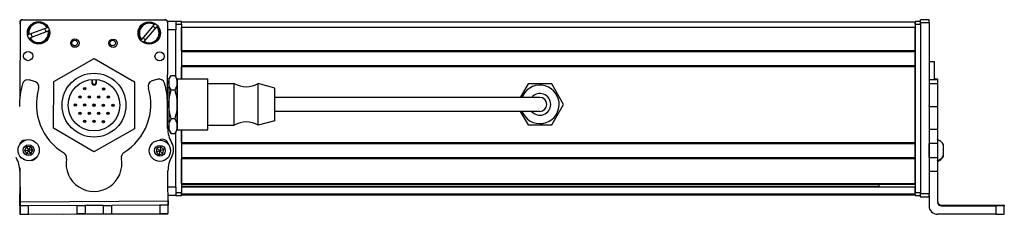
# Model space of a CAD drawing. Extents: x -332 to 1558, y -584 to 1347.
# Drawn here: x 95 to 448, y -574 to -504 of the extents above; entities that cross this region are included whole.
import ezdxf

# ---------------------------------------------------------------- set-up
doc = ezdxf.new("R2010")
doc.units = 0
doc.layers.get('0').update_dxf_attribs({"linetype": 'CONTINUOUS'})

msp = doc.modelspace()

# ---------------------------------------------------------------- linework, layer by layer
at = {"color": 7}
for p, q in [((95.56, -504.08), (146.56, -504.08)), ((146.68, -504.21), (95.68, -504.1)), ((94.68, -505.1), (94.62, -531.93)), ((147.6, -542.32), (147.68, -505.22)), ((415.56, -504.91), (152.56, -504.91)), ((415.56, -506.91), (152.56, -506.91)), ((415.56, -505.71), (415.56, -566.11)), ((417.56, -505.1), (417.56, -566.5)), ((417.56, -505.71), (417.56, -566.11)), ((420.56, -505.1), (420.56, -566.5)), ((415.56, -515.26), (152.56, -515.26)), ((415.56, -515.56), (152.56, -515.56)), ((415.56, -520.66), (152.56, -520.66)), ((415.56, -520.96), (152.56, -520.96)), ((415.56, -548.2), (415.56, -520.96)), ((266.06, -531.91), (186.06, -531.91)), ((266.06, -536.91), (186.06, -536.91)), ((152.56, -543.51), (152.56, -566.11)), ((415.56, -548.2), (152.56, -548.2)), ((415.56, -548.5), (152.56, -548.5)), ((415.56, -553.6), (152.56, -553.6)), ((415.56, -553.9), (152.56, -553.9)), ((415.56, -562.86), (152.56, -562.86)), ((415.56, -563.16), (152.56, -563.16)), ((402.56, -563.83), (152.56, -563.83)), ((415.56, -564.06), (152.56, -564.06)), ((415.56, -566.53), (152.56, -566.53)), ((415.56, -566.91), (152.56, -566.91)), ((94.73, -569.3), (147.73, -568.98)), ((110.35, -573.7), (147.63, -573.62)), ((444.56, -573.8), (423.56, -573.8))]:
    msp.add_line(p, q, dxfattribs=at)
at = {"color": 7, "ltscale": 0.075}
for p, q in [((150.56, -504.71), (147.56, -504.71)), ((150.56, -504.71), (150.56, -507.71)), ((420.56, -504.1), (417.56, -504.1)), ((417.56, -505.1), (420.56, -505.1)), ((150.56, -564.11), (150.56, -567.11)), ((420.56, -566.5), (417.56, -566.5)), ((417.56, -567.5), (420.56, -567.5)), ((420.56, -567.61), (417.56, -567.61)), ((420.56, -567.61), (417.56, -567.61)), ((94.74, -570.8), (94.76, -573.8)), ((97.76, -573.78), (97.74, -570.78)), ((114.99, -570.68), (117.99, -570.66)), ((114.99, -570.68), (115, -573.68)), ((117.99, -570.66), (118, -573.66)), ((124.49, -570.62), (127.49, -570.6)), ((124.49, -570.62), (124.5, -573.62)), ((127.49, -570.6), (127.5, -573.6)), ((147.74, -570.48), (144.74, -570.5)), ((144.74, -570.5), (144.76, -573.5)), ((147.76, -573.48), (147.74, -570.48)), ((94.76, -573.8), (97.76, -573.78)), ((118, -573.66), (115, -573.68)), ((124.5, -573.62), (127.5, -573.6))]:
    msp.add_line(p, q, dxfattribs=at)
at = {"color": 7, "ltscale": 0.05}
for p, q in [((152.56, -504.71), (150.56, -504.71)), ((417.56, -504.71), (415.56, -504.71)), ((150.56, -505.71), (152.56, -505.71)), ((415.56, -504.91), (415.56, -506.91)), ((415.56, -505.71), (417.56, -505.71)), ((420.56, -519.09), (422.56, -519.09)), ((152.56, -566.11), (150.56, -566.11)), ((150.56, -567.11), (152.56, -567.11)), ((417.56, -566.11), (415.56, -566.11)), ((415.56, -567.11), (417.56, -567.11))]:
    msp.add_line(p, q, dxfattribs=at)
at = {"color": 7, "ltscale": 0.025}
for p, q in [((152.56, -505.71), (152.56, -504.71)), ((415.56, -505.71), (415.56, -504.71)), ((417.56, -505.71), (417.56, -504.71)), ((152.56, -567.11), (152.56, -566.11)), ((415.56, -567.11), (415.56, -566.11)), ((417.56, -567.11), (417.56, -566.11))]:
    msp.add_line(p, q, dxfattribs=at)
at = {"color": 7, "ltscale": 0.024945}
for p, q in [((417.56, -505.1), (417.56, -504.1)), ((420.56, -505.1), (420.56, -504.1))]:
    msp.add_line(p, q, dxfattribs=at)
at = {"color": 7, "ltscale": 0.173281}
msp.add_line((104.36, -506.98), (97.88, -509.44), dxfattribs=at)
at = {"color": 7, "ltscale": 0.17328}
for p, q in [((98.3, -510.56), (104.79, -508.11)), ((142.78, -505.83), (138.29, -511.11))]:
    msp.add_line(p, q, dxfattribs=at)
at = {"color": 7, "ltscale": 0.00507}
for p, q in [((104.36, -506.98), (104.55, -506.91)), ((104.98, -508.04), (104.79, -508.11)), ((142.78, -505.83), (142.91, -505.68)), ((97.69, -509.51), (97.88, -509.44)), ((98.3, -510.56), (98.11, -510.64)), ((139.2, -511.89), (139.07, -512.04))]:
    msp.add_line(p, q, dxfattribs=at)
at = {"color": 7, "ltscale": 0.173279}
msp.add_line((139.2, -511.89), (143.7, -506.61), dxfattribs=at)
at = {"color": 7, "ltscale": 0.005071}
msp.add_line((143.83, -506.46), (143.7, -506.61), dxfattribs=at)
at = {"color": 7, "ltscale": 0.072021}
msp.add_line((150.56, -507.71), (147.67, -507.71), dxfattribs=at)
at = {"color": 7, "ltscale": 0.420848}
msp.add_line((150.56, -524.54), (150.56, -507.71), dxfattribs=at)
at = {"color": 7, "ltscale": 0.490001}
msp.add_line((152.56, -505.71), (152.56, -525.31), dxfattribs=at)
at = {"color": 7, "ltscale": 0.208745}
for p, q in [((152.56, -515.26), (152.56, -506.91)), ((415.56, -515.26), (415.56, -506.91))]:
    msp.add_line(p, q, dxfattribs=at)
at = {"color": 7, "ltscale": 0.005069}
msp.add_line((138.16, -511.27), (138.29, -511.11), dxfattribs=at)
at = {"color": 7, "ltscale": 0.0075}
for p, q in [((415.56, -515.26), (415.56, -515.56)), ((415.56, -520.66), (415.56, -520.96)), ((415.56, -548.2), (415.56, -548.5)), ((415.56, -553.6), (415.56, -553.9)), ((415.56, -562.86), (415.56, -563.16)), ((415.56, -566.61), (415.56, -566.91))]:
    msp.add_line(p, q, dxfattribs=at)
at = {"color": 7, "ltscale": 0.418579}
for p, q in [((106.76, -526.26), (121.3, -517.96)), ((135.67, -543.14), (121.13, -551.44))]:
    msp.add_line(p, q, dxfattribs=at)
at = {"color": 7, "ltscale": 0.418578}
for p, q in [((121.3, -517.96), (135.75, -526.4)), ((121.13, -551.44), (106.67, -543))]:
    msp.add_line(p, q, dxfattribs=at)
at = {"color": 7, "ltscale": 0.127501}
msp.add_line((415.56, -520.66), (415.56, -515.56), dxfattribs=at)
at = {"color": 7, "ltscale": 0.108755}
msp.add_line((152.56, -525.31), (152.56, -520.96), dxfattribs=at)
at = {"color": 7, "ltscale": 0.163086}
msp.add_line((422.56, -525.62), (422.56, -519.09), dxfattribs=at)
at = {"color": 7, "ltscale": 0.050063}
msp.add_line((99.9, -526.19), (97.96, -525.68), dxfattribs=at)
at = {"color": 7, "ltscale": 0.030384}
for p, q in [((120.46, -525.48), (120.45, -526.7)), ((122.05, -526.7), (122.06, -525.49))]:
    msp.add_line(p, q, dxfattribs=at)
at = {"color": 7, "ltscale": 0.030834}
for p, q in [((120.7, -526.7), (120.7, -525.46)), ((121.81, -525.47), (121.81, -526.7))]:
    msp.add_line(p, q, dxfattribs=at)
at = {"color": 7, "ltscale": 0.050061}
msp.add_line((144.03, -525.41), (142.1, -525.94), dxfattribs=at)
at = {"color": 7, "ltscale": 0.040193}
msp.add_line((148.06, -525.41), (148.86, -524.02), dxfattribs=at)
at = {"color": 7, "ltscale": 0.030144}
for p, q in [((148.06, -525.41), (148.06, -526.62)), ((151.06, -525.41), (151.06, -526.62)), ((148.06, -542.2), (148.06, -543.41)), ((151.06, -542.2), (151.06, -543.41))]:
    msp.add_line(p, q, dxfattribs=at)
at = {"color": 7, "ltscale": 0.034807}
for p, q in [((148.86, -524.02), (150.25, -524.02)), ((148.86, -529.21), (150.25, -529.21)), ((150.25, -539.61), (148.86, -539.61)), ((148.86, -544.8), (150.25, -544.8))]:
    msp.add_line(p, q, dxfattribs=at)
at = {"color": 7, "ltscale": 0.040194}
msp.add_line((151.06, -525.41), (150.25, -524.02), dxfattribs=at)
at = {"color": 7, "ltscale": 0.336571}
for p, q in [((151.06, -538.77), (151.06, -525.31)), ((162.06, -538.77), (162.06, -525.31))]:
    msp.add_line(p, q, dxfattribs=at)
at = {"color": 7, "ltscale": 0.275}
for p, q in [((151.06, -525.31), (162.06, -525.31)), ((151.06, -543.51), (162.06, -543.51))]:
    msp.add_line(p, q, dxfattribs=at)
at = {"color": 7, "ltscale": 0.074999}
for p, q in [((423.56, -525.62), (420.56, -525.62)), ((423.56, -527.07), (420.56, -527.07)), ((420.56, -535.15), (423.56, -535.15)), ((420.56, -543.33), (423.56, -543.33)), ((423.56, -548.4), (420.56, -548.4)), ((420.56, -553.45), (423.56, -553.45)), ((420.56, -558.31), (423.56, -558.31)), ((94.57, -570.74), (94.58, -573.74))]:
    msp.add_line(p, q, dxfattribs=at)
at = {"color": 7, "ltscale": 0.024999}
for p, q in [((423.56, -525.33), (422.56, -525.33)), ((422.56, -525.41), (423.56, -525.41))]:
    msp.add_line(p, q, dxfattribs=at)
at = {"color": 7, "ltscale": 0.001784}
msp.add_line((423.56, -525.33), (423.56, -525.41), dxfattribs=at)
at = {"color": 7, "ltscale": 0.005226}
msp.add_line((423.56, -525.41), (423.56, -525.62), dxfattribs=at)
at = {"color": 7, "ltscale": 0.036411}
msp.add_line((423.56, -525.62), (423.56, -527.07), dxfattribs=at)
at = {"color": 7, "ltscale": 0.41858}
for p, q in [((106.67, -543), (106.76, -526.26)), ((135.75, -526.4), (135.67, -543.14))]:
    msp.add_line(p, q, dxfattribs=at)
at = {"color": 7, "ltscale": 0.006131}
msp.add_line((120.45, -526.7), (120.7, -526.7), dxfattribs=at)
at = {"color": 7, "ltscale": 0.006133}
msp.add_line((122.05, -526.7), (121.81, -526.7), dxfattribs=at)
at = {"color": 7, "ltscale": 0.010652}
msp.add_line((147.63, -528.41), (148.06, -528.41), dxfattribs=at)
at = {"color": 7, "ltscale": 0.194856}
for p, q in [((148.06, -526.62), (148.06, -534.41)), ((151.06, -526.62), (151.06, -534.41)), ((148.06, -534.41), (148.06, -542.2)), ((151.06, -534.41), (151.06, -542.2))]:
    msp.add_line(p, q, dxfattribs=at)
at = {"color": 7, "ltscale": 0.234999}
for p, q in [((162.06, -526.91), (171.46, -526.91)), ((162.06, -541.91), (171.46, -541.91))]:
    msp.add_line(p, q, dxfattribs=at)
at = {"color": 7, "ltscale": 0.277393}
for p, q in [((171.46, -538.01), (171.46, -526.91)), ((180.06, -538.01), (180.06, -526.91))]:
    msp.add_line(p, q, dxfattribs=at)
at = {"color": 7, "ltscale": 0.155568}
msp.add_line((186.06, -528.56), (180.06, -526.91), dxfattribs=at)
at = {"color": 7, "ltscale": 0.216367}
msp.add_line((186.06, -537.21), (186.06, -528.56), dxfattribs=at)
at = {"color": 7, "ltscale": 0.140009}
msp.add_line((276.81, -527.06), (274.01, -531.91), dxfattribs=at)
at = {"color": 7, "ltscale": 0.212177}
for p, q in [((285.3, -527.06), (276.81, -527.06)), ((289.54, -534.41), (285.3, -527.06)), ((276.81, -541.76), (285.3, -541.76))]:
    msp.add_line(p, q, dxfattribs=at)
at = {"color": 7, "ltscale": 0.193216}
msp.add_line((423.56, -527.07), (423.56, -534.8), dxfattribs=at)
at = {"color": 7, "ltscale": 0.375}
for p, q in [((281.06, -531.91), (266.06, -531.91)), ((281.06, -536.91), (266.06, -536.91))]:
    msp.add_line(p, q, dxfattribs=at)
at = {"color": 7, "ltscale": 0.22251}
msp.add_line((147.6, -542.93), (147.54, -534.03), dxfattribs=at)
at = {"color": 7, "ltscale": 0.212176}
msp.add_line((285.3, -541.76), (289.54, -534.41), dxfattribs=at)
at = {"color": 7, "ltscale": 0.008723}
for p, q in [((420.56, -535.15), (420.56, -534.8)), ((423.56, -534.8), (423.56, -535.15))]:
    msp.add_line(p, q, dxfattribs=at)
at = {"color": 7, "ltscale": 0.204419}
for p, q in [((420.56, -535.15), (420.56, -543.33)), ((423.56, -535.15), (423.56, -543.33))]:
    msp.add_line(p, q, dxfattribs=at)
at = {"color": 7, "ltscale": 0.11843}
for p, q in [((151.06, -543.51), (151.06, -538.77)), ((162.06, -543.51), (162.06, -538.77))]:
    msp.add_line(p, q, dxfattribs=at)
at = {"color": 7, "ltscale": 0.097607}
for p, q in [((171.46, -541.91), (171.46, -538.01)), ((180.06, -541.91), (180.06, -538.01))]:
    msp.add_line(p, q, dxfattribs=at)
at = {"color": 7, "ltscale": 0.076134}
msp.add_line((186.06, -540.26), (186.06, -537.21), dxfattribs=at)
at = {"color": 7, "ltscale": 0.140007}
msp.add_line((274.01, -536.91), (276.81, -541.76), dxfattribs=at)
at = {"color": 7, "ltscale": 0.011307}
msp.add_line((147.6, -540.41), (148.06, -540.41), dxfattribs=at)
at = {"color": 7, "ltscale": 0.040192}
for p, q in [((148.06, -543.41), (148.86, -544.8)), ((151.06, -543.41), (150.25, -544.8))]:
    msp.add_line(p, q, dxfattribs=at)
at = {"color": 7, "ltscale": 0.11731}
msp.add_line((152.56, -548.2), (152.56, -543.51), dxfattribs=at)
at = {"color": 7, "ltscale": 0.155569}
msp.add_line((186.06, -540.26), (180.06, -541.91), dxfattribs=at)
at = {"color": 7, "ltscale": 0.003342}
for p, q in [((420.56, -543.33), (420.56, -543.46)), ((423.56, -543.33), (423.56, -543.46))]:
    msp.add_line(p, q, dxfattribs=at)
at = {"color": 7, "ltscale": 0.123422}
for p, q in [((420.56, -543.46), (420.56, -548.4)), ((423.56, -543.46), (423.56, -548.4))]:
    msp.add_line(p, q, dxfattribs=at)
at = {"color": 7, "ltscale": 0.495833}
msp.add_line((150.56, -564.11), (150.56, -544.28), dxfattribs=at)
at = {"color": 7, "ltscale": 0.004996}
msp.add_line((94.59, -548.55), (94.59, -548.75), dxfattribs=at)
at = {"color": 7, "ltscale": 0.036084}
for p, q in [((97, -549.61), (96.32, -550.89)), ((98.44, -549.56), (97, -549.61)), ((97, -549.61), (97.76, -550.83)), ((98.44, -549.56), (97.76, -550.83)), ((99.21, -550.78), (98.44, -549.56)), ((145.13, -549.63), (144.82, -551.04)), ((96.32, -550.89), (97.76, -550.83)), ((97.09, -552.11), (98.53, -552.06)), ((99.21, -550.78), (97.76, -550.83)), ((143.44, -551.47), (144.82, -551.04)), ((143.44, -551.47), (144.5, -552.45)), ((144.5, -552.45), (145.87, -552.02)), ((145.87, -552.02), (144.82, -551.04))]:
    msp.add_line(p, q, dxfattribs=at)
at = {"color": 7, "ltscale": 0.036085}
for p, q in [((143.76, -550.06), (143.44, -551.47)), ((143.76, -550.06), (144.82, -551.04)), ((146.19, -550.61), (144.82, -551.04)), ((146.19, -550.61), (145.13, -549.63)), ((145.87, -552.02), (146.19, -550.61)), ((96.32, -550.89), (97.09, -552.11)), ((98.53, -552.06), (97.76, -550.83))]:
    msp.add_line(p, q, dxfattribs=at)
at = {"color": 7, "ltscale": 0.036083}
for p, q in [((145.13, -549.63), (143.76, -550.06)), ((97.76, -550.83), (97.09, -552.11)), ((98.53, -552.06), (99.21, -550.78)), ((144.82, -551.04), (144.5, -552.45))]:
    msp.add_line(p, q, dxfattribs=at)
at = {"color": 7, "ltscale": 0.010413}
msp.add_line((147.59, -548.44), (147.59, -548.02), dxfattribs=at)
at = {"color": 7, "ltscale": 0.127499}
msp.add_line((415.56, -553.6), (415.56, -548.5), dxfattribs=at)
at = {"color": 7, "ltscale": 0.0519}
msp.add_line((415.56, -550.91), (415.56, -548.83), dxfattribs=at)
at = {"color": 7, "ltscale": 0.063304}
for p, q in [((420.56, -550.93), (420.56, -548.4)), ((423.56, -548.4), (423.56, -550.93))]:
    msp.add_line(p, q, dxfattribs=at)
at = {"color": 7, "ltscale": 3.50952e-05}
msp.add_line((425.76, -548.9), (425.76, -548.9), dxfattribs=at)
at = {"color": 7, "ltscale": 0.096715}
msp.add_line((425.76, -552.77), (425.76, -548.9), dxfattribs=at)
at = {"color": 7, "ltscale": 0.223895}
for p, q in [((152.56, -562.86), (152.56, -553.9)), ((415.56, -562.86), (415.56, -553.9))]:
    msp.add_line(p, q, dxfattribs=at)
at = {"color": 7, "ltscale": 0.0481}
msp.add_line((415.56, -552.83), (415.56, -550.91), dxfattribs=at)
at = {"color": 7, "ltscale": 0.0631}
for p, q in [((420.56, -553.45), (420.56, -550.93)), ((423.56, -550.93), (423.56, -553.45))]:
    msp.add_line(p, q, dxfattribs=at)
at = {"color": 7, "ltscale": 0.106796}
msp.add_line((420.56, -553.45), (420.56, -557.72), dxfattribs=at)
at = {"color": 7, "ltscale": 0.121329}
msp.add_line((423.56, -553.45), (423.56, -558.31), dxfattribs=at)
at = {"color": 7, "ltscale": 0.005193}
msp.add_line((425.76, -552.98), (425.76, -552.77), dxfattribs=at)
at = {"color": 7, "ltscale": 0.232967}
msp.add_line((94.57, -557.18), (94.55, -566.5), dxfattribs=at)
at = {"color": 7, "ltscale": 0.274773}
msp.add_line((94.65, -558.31), (94.73, -569.3), dxfattribs=at)
at = {"color": 7, "ltscale": 0.382401}
msp.add_line((147.81, -573.48), (147.72, -558.18), dxfattribs=at)
at = {"color": 7, "ltscale": 0.274768}
msp.add_line((423.56, -558.31), (423.56, -569.3), dxfattribs=at)
at = {"color": 7, "ltscale": 0.070067}
msp.add_line((150.56, -564.11), (147.75, -564.11), dxfattribs=at)
at = {"color": 7, "ltscale": 0.018814}
msp.add_line((402.56, -563.16), (402.56, -563.91), dxfattribs=at)
at = {"color": 7, "ltscale": 0.005559}
msp.add_line((415.56, -563.83), (415.56, -564.06), dxfattribs=at)
at = {"color": 7, "ltscale": 0.061902}
msp.add_line((415.56, -566.53), (415.56, -564.06), dxfattribs=at)
at = {"color": 7, "ltscale": 0.101343}
msp.add_line((94.57, -570.74), (94.56, -566.69), dxfattribs=at)
at = {"color": 7, "ltscale": 0.06962}
msp.add_line((150.56, -567.11), (147.77, -567.11), dxfattribs=at)
at = {"color": 7, "ltscale": 0.001941}
msp.add_line((415.56, -566.53), (415.56, -566.61), dxfattribs=at)
at = {"color": 7, "ltscale": 0.025053}
for p, q in [((417.56, -567.5), (417.56, -566.5)), ((420.56, -567.5), (420.56, -566.5))]:
    msp.add_line(p, q, dxfattribs=at)
at = {"color": 7, "ltscale": 0.002785}
for p, q in [((417.56, -567.5), (417.56, -567.61)), ((420.56, -567.5), (420.56, -567.61))]:
    msp.add_line(p, q, dxfattribs=at)
at = {"color": 7, "ltscale": 0.09364}
msp.add_line((420.56, -567.05), (420.56, -570.8), dxfattribs=at)
at = {"color": 7, "ltscale": 0.004077}
msp.add_line((94.74, -570.74), (94.57, -570.74), dxfattribs=at)
at = {"color": 7, "ltscale": 0.037501}
for p, q in [((94.73, -569.3), (94.74, -570.8)), ((147.73, -568.98), (147.74, -570.48))]:
    msp.add_line(p, q, dxfattribs=at)
at = {"color": 7, "ltscale": 0.075001}
for p, q in [((97.74, -570.78), (94.74, -570.8)), ((144.76, -573.5), (147.76, -573.48))]:
    msp.add_line(p, q, dxfattribs=at)
at = {"color": 7, "ltscale": 0.43125}
msp.add_line((114.99, -570.68), (97.74, -570.78), dxfattribs=at)
at = {"color": 7, "ltscale": 0.08125}
for p, q in [((121.24, -570.64), (117.99, -570.66)), ((124.49, -570.62), (121.24, -570.64)), ((118, -573.66), (121.25, -573.64)), ((121.25, -573.64), (124.5, -573.62))]:
    msp.add_line(p, q, dxfattribs=at)
at = {"color": 7, "ltscale": 0.431308}
for p, q in [((144.74, -570.5), (127.49, -570.6)), ((127.5, -573.6), (144.76, -573.5))]:
    msp.add_line(p, q, dxfattribs=at)
at = {"color": 7, "ltscale": 0.007884}
msp.add_line((425.06, -570.8), (425.06, -570.48), dxfattribs=at)
at = {"color": 7, "ltscale": 0.4875}
for p, q in [((425.06, -570.48), (444.56, -570.48)), ((425.06, -570.8), (444.56, -570.8))]:
    msp.add_line(p, q, dxfattribs=at)
at = {"color": 7, "ltscale": 0.35}
for p, q in [((444.56, -570.62), (430.56, -570.62)), ((430.56, -570.66), (444.56, -570.66))]:
    msp.add_line(p, q, dxfattribs=at)
at = {"color": 7, "ltscale": 0.000967407}
for p, q in [((430.56, -570.62), (430.56, -570.66)), ((444.56, -570.62), (444.56, -570.66))]:
    msp.add_line(p, q, dxfattribs=at)
at = {"color": 7, "ltscale": 0.074998}
for p, q in [((444.56, -570.8), (444.56, -573.8)), ((447.56, -573.78), (447.56, -570.78))]:
    msp.add_line(p, q, dxfattribs=at)
at = {"color": 7, "ltscale": 0.002567}
msp.add_line((447.56, -570.5), (447.56, -570.6), dxfattribs=at)
at = {"color": 7, "ltscale": 0.00186}
msp.add_line((447.56, -570.6), (447.56, -570.68), dxfattribs=at)
at = {"color": 7, "ltscale": 0.002565}
msp.add_line((447.56, -570.68), (447.56, -570.78), dxfattribs=at)
at = {"color": 7, "ltscale": 0.001328}
for p, q in [((94.58, -573.74), (94.63, -573.74)), ((147.81, -573.48), (147.76, -573.48))]:
    msp.add_line(p, q, dxfattribs=at)
at = {"color": 7, "ltscale": 0.003116}
msp.add_line((94.63, -573.74), (94.76, -573.74), dxfattribs=at)
at = {"color": 7, "ltscale": 0.431192}
msp.add_line((97.76, -573.78), (115, -573.68), dxfattribs=at)
at = {"color": 7, "ltscale": 0.003549}
msp.add_line((147.63, -573.62), (147.63, -573.48), dxfattribs=at)
at = {"color": 7}
for points in [[(148.06, -526.62), (148.08, -526.14), (148.17, -525.66), (148.32, -525.15), (148.55, -524.61), (148.86, -524.02)], [(151.06, -526.62), (151.03, -526.14), (150.94, -525.66), (150.79, -525.15), (150.56, -524.61), (150.25, -524.02)], [(148.86, -529.21), (148.55, -528.62), (148.32, -528.08), (148.17, -527.57), (148.08, -527.09), (148.06, -526.62)], [(148.06, -534.41), (148.08, -533.53), (148.15, -532.65), (148.27, -531.78), (148.39, -531.14), (148.53, -530.49), (148.86, -529.21)], [(150.25, -529.21), (150.58, -528.57), (150.72, -528.25), (150.84, -527.93), (150.96, -527.49), (151.03, -527.06), (151.06, -526.62)], [(151.06, -534.41), (151.03, -533.53), (150.96, -532.65), (150.84, -531.78), (150.72, -531.14), (150.58, -530.49), (150.25, -529.21)], [(148.86, -539.61), (148.53, -538.33), (148.39, -537.68), (148.27, -537.04), (148.15, -536.17), (148.08, -535.29), (148.06, -534.41)], [(150.25, -539.61), (150.58, -538.33), (150.72, -537.68), (150.84, -537.04), (150.96, -536.17), (151.03, -535.29), (151.06, -534.41)], [(148.06, -542.2), (148.09, -541.67), (148.2, -541.12), (148.4, -540.54), (148.69, -539.91), (148.86, -539.61)], [(151.06, -542.2), (151.03, -541.76), (150.96, -541.32), (150.84, -540.89), (150.72, -540.57), (150.58, -540.25), (150.25, -539.61)], [(148.86, -544.8), (148.55, -544.21), (148.32, -543.67), (148.17, -543.16), (148.08, -542.68), (148.06, -542.2)], [(150.25, -544.8), (150.58, -544.16), (150.72, -543.84), (150.84, -543.52), (150.96, -543.08), (151.03, -542.65), (151.06, -542.2)], [(444.56, -570.48), (447.25, -570.49), (447.52, -570.5), (447.55, -570.5), (447.56, -570.5)], [(447.56, -570.78), (447.55, -570.78), (447.49, -570.78), (446.96, -570.79), (444.56, -570.8)], [(444.56, -573.8), (447.25, -573.79), (447.52, -573.78), (447.55, -573.78), (447.56, -573.78)]]:
    msp.add_lwpolyline(points, dxfattribs=at)
for centre, radius in [((101.33, -508.77), 4), ((140.99, -508.86), 4), ((114.36, -512.48), 1.5), ((114.25, -512.42), 1), ((128.03, -512.51), 1.5), ((127.92, -512.42), 1), ((97.6, -517.11), 1.65), ((144.71, -517.21), 1.65), ((121.21, -534.7), 11.45), ((121.21, -534.7), 9.25), ((117.87, -528.84), 0.425), ((117.87, -528.84), 0.18), ((124.62, -528.87), 0.425), ((124.62, -528.87), 0.18), ((116.17, -531.75), 0.425), ((116.17, -531.75), 0.18), ((119.54, -531.77), 0.425), ((119.54, -531.77), 0.18), ((122.92, -531.78), 0.425), ((122.92, -531.78), 0.18), ((126.29, -531.8), 0.425), ((126.29, -531.8), 0.18), ((114.46, -534.67), 0.425), ((114.46, -534.67), 0.18), ((117.84, -534.68), 0.425), ((117.84, -534.68), 0.18), ((121.21, -534.7), 0.425), ((121.21, -534.7), 0.18), ((124.59, -534.72), 0.425), ((124.59, -534.72), 0.18), ((127.96, -534.73), 0.425), ((127.96, -534.73), 0.18), ((116.14, -537.6), 0.425), ((116.14, -537.6), 0.18), ((119.51, -537.61), 0.425), ((119.51, -537.61), 0.18), ((122.89, -537.63), 0.425), ((122.89, -537.63), 0.18), ((126.26, -537.65), 0.425), ((126.26, -537.65), 0.18), ((117.81, -540.53), 0.425), ((117.81, -540.53), 0.18), ((121.18, -540.54), 0.425), ((121.18, -540.54), 0.18), ((124.56, -540.56), 0.425), ((124.56, -540.56), 0.18), ((97.76, -550.83), 3.8), ((97.76, -550.83), 1.94), ((144.82, -551.04), 3.8), ((144.82, -551.04), 1.94)]:
    msp.add_circle(centre, radius, dxfattribs=at)
for centre, radius, start, end in [((95.56, -505.08), 1, 90, 180), ((95.68, -505.1), 1, 89.8749, 179.8749), ((146.56, -505.08), 1, 38.1081, 90), ((146.68, -505.21), 1, 359.8749, 89.8749), ((95.56, -505.71), 1, 151.0862, 180), ((101.33, -508.77), 3.72, 30.0502, 191.4723), ((101.33, -508.77), 3.52, 30.5835, 190.939), ((101.33, -508.77), 3.72, 210.0502, 11.4723), ((101.33, -508.77), 3.52, 210.5835, 10.939), ((101.33, -508.77), 2.7, 7.9216, 33.6008), ((140.99, -508.86), 3.72, 58.8944, 220.3165), ((140.99, -508.86), 3.52, 59.4277, 219.7832), ((140.99, -508.86), 3.72, 238.8944, 40.3165), ((140.99, -508.86), 3.52, 239.4277, 39.7832), ((140.99, -508.86), 2.7, 36.7659, 62.4451), ((101.33, -508.77), 2.7, 187.9216, 213.6008), ((140.99, -508.86), 2.7, 216.7659, 242.4451), ((97.45, -527.62), 2, 75.3409, 164.1876), ((142.63, -527.87), 2, 105.3409, 196.5968), ((144.56, -527.34), 2, 16.4943, 105.3409), ((122.65, -534.63), 28.15, 164.4216, 181.0511), ((99.39, -528.12), 2, 344.0851, 75.3409), ((121.05, -534.3), 20.52, 164.0851, 238.691), ((121.25, -526.7), 0.8, 179.7144, 359.7144), ((121.25, -526.7), 0.555, 179.7139, 359.715), ((121.05, -534.3), 20.52, 301.9912, 16.5968), ((122.52, -533.97), 25.02, 359.8758, 16.7377), ((175.76, -519.81), 8.3, 238.8144, 301.1856), ((281.06, -534.41), 6.9, 201.2427, 151.3521), ((281.06, -534.41), 6.9, 151.3521, 158.7574), ((281.06, -534.41), 3.9, 219.8682, 140.1318), ((281.06, -534.41), 2.5, 270, 90), ((157.95, -542.82), 10.35, 180.5845, 210.4309), ((175.76, -549.01), 8.3, 58.8144, 121.1856), ((145.8, -548.93), 2, 7.4057, 122.4849), ((422.22, -550.83), 4.03, 28.7235, 70.817), ((96.47, -549.22), 2, 87.1061, 170.4835), ((144.72, -550.62), 5.01, 330.0015, 30.6803), ((84.83, -558.49), 9.82, 1.07, 30.8466), ((98.78, -552.49), 2, 270.0888, 332.5032), ((109.34, -553.54), 2, 350.0361, 58.691), ((121.18, -555.62), 10.01, 170.0361, 10.6461), ((132.98, -553.4), 2, 121.9912, 190.6461), ((157.73, -558.13), 10.01, 150.0015, 180.3409), ((422.22, -550.83), 4.03, 289.183, 331.2765), ((422.22, -551.04), 4.03, 289.3026, 331.2773), ((95.55, -566.5), 1, 179.8749, 213.3829), ((423.56, -570.8), 3, 180.0007, 270.0007), ((425.06, -568.98), 1.5, 180.3991, 270.0006), ((425.06, -569.3), 1.5, 180.0008, 270.0006)]:
    msp.add_arc(centre, radius, start, end, dxfattribs=at)
for centre, major_axis, start_param, end_param in [((430.56, -570.64), (3.25, 0), 1.570796, 3.141593), ((430.56, -570.64), (3.25, 0), 3.141593, 4.712389), ((444.56, -570.6), (-3, 0), 1.570796, 3.141593), ((444.56, -570.68), (-3, 0), 3.141593, 4.712389)]:
    msp.add_ellipse(centre, major_axis=major_axis, ratio=0.00595, start_param=start_param, end_param=end_param, dxfattribs=at)

doc.saveas('drawing.dxf')
